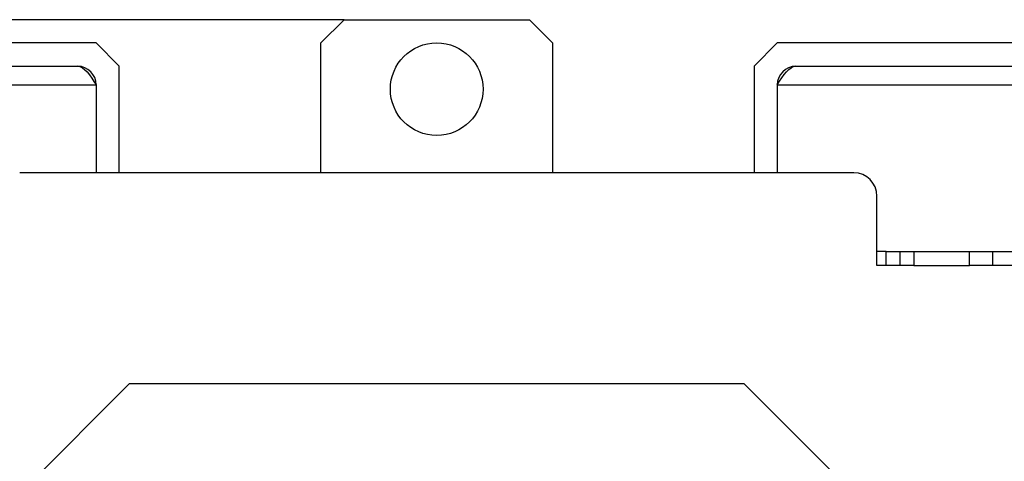
# Model space of a CAD drawing. Units: millimetres. Extents: x 17 to 187, y 19 to 269.
# Drawn here: x 62 to 83, y 97 to 106 of the extents above; entities that cross this region are included whole.
import ezdxf

# ---------------------------------------------------------------- set-up
doc = ezdxf.new("R2010")
doc.units = ezdxf.units.MM
doc.layers.add('FORMAT', color=7, linetype='Continuous')
doc.styles.add('SLDTEXTSTYLE0', font='TXT', dxfattribs={"width": 0.605})
doc.dimstyles.new('SLDDIMSTYLE3', dxfattribs={"dimtxt": 3.5, "dimasz": 3.302, "dimexe": 0, "dimexo": 0.0625, "dimgap": 0.875, "dimtad": 1, "dimdec": 0, "dimlfac": 10, "dimrnd": 1e-09, "dimzin": 12, "dimdsep": 46, "dimtxsty": 'SLDTEXTSTYLE0', "dimsah": 1, "dimcen": 0.09, "dimadec": 0, "dimazin": 3, "dimtfac": 1, "dimtdec": 1, "dimtofl": 0, "dimtmove": 0, "dimatfit": 3, "dimfxl": 0, "dimfrac": 2, "dimtolj": 1, "dimtzin": 12, "dimarcsym": 0})

# ---------------------------------------------------------------- blocks, each defined once
blk = doc.blocks.new('_D_11')
at = {"layer": 'FORMAT'}
for p, q in [((68.583, 106.345), (34.34, 106.345)), ((34.34, 61.04), (34.34, 106.345)), ((39.983, 61.04), (34.34, 61.04))]:
    blk.add_line(p, q, dxfattribs=at)
for points in [[(34.34, 106.345), (33.832, 103.043), (34.848, 103.043)], [(34.34, 61.04), (34.848, 64.342), (33.832, 64.342)]]:
    blk.add_solid(points, dxfattribs=at)
at = {"layer": 'FORMAT', "insert": (29.828, 78.945), "char_height": 3.5, "attachment_point": 1, "rotation": 90, "style": 'SLDTEXTSTYLE0'}
blk.add_mtext('453', dxfattribs=at)
blk = doc.blocks.new('_D_12')
at = {"layer": 'FORMAT'}
for p, q in [((68.583, 106.345), (26.371, 106.345)), ((26.371, 106.345), (26.371, 59.39)), ((38.583, 59.39), (26.371, 59.39))]:
    blk.add_line(p, q, dxfattribs=at)
for points in [[(26.371, 106.345), (25.863, 103.043), (26.879, 103.043)], [(26.371, 59.39), (26.879, 62.692), (25.863, 62.692)]]:
    blk.add_solid(points, dxfattribs=at)
at = {"layer": 'FORMAT', "insert": (21.859, 83.434), "char_height": 3.5, "attachment_point": 1, "rotation": 90, "style": 'SLDTEXTSTYLE0'}
blk.add_mtext('470', dxfattribs=at)

msp = doc.modelspace()

# ---------------------------------------------------------------- linework, layer by layer
at = {"color": 7, "linetype": 'Continuous', "lineweight": 25}
for p, q in [((68.583, 106.345), (68.083, 105.845)), ((68.583, 106.345), (72.583, 106.345)), ((73.083, 105.845), (72.583, 106.345)), ((63.233, 105.845), (46.733, 105.845)), ((63.733, 105.345), (63.233, 105.845)), ((68.083, 103.04), (68.083, 105.845)), ((73.083, 105.845), (73.083, 103.04)), ((77.933, 105.845), (77.433, 105.345)), ((94.433, 105.845), (77.933, 105.845)), ((47.133, 105.34), (62.833, 105.34)), ((63.733, 103.04), (63.733, 105.345)), ((77.433, 105.345), (77.433, 103.04)), ((78.333, 105.34), (94.033, 105.34)), ((46.733, 104.94), (63.233, 104.94)), ((63.233, 104.94), (63.233, 103.04)), ((77.933, 104.94), (94.433, 104.94)), ((77.933, 104.94), (77.933, 103.04)), ((79.583, 103.04), (61.583, 103.04)), ((80.083, 101.04), (80.083, 102.54)), ((80.283, 101.34), (80.083, 101.34)), ((80.283, 101.04), (80.283, 101.34)), ((80.283, 101.34), (80.583, 101.34)), ((80.583, 101.04), (80.583, 101.34)), ((80.583, 101.34), (80.883, 101.34)), ((80.883, 101.34), (80.883, 101.04)), ((80.883, 101.34), (82.083, 101.34)), ((82.083, 101.04), (82.083, 101.34)), ((82.083, 101.34), (82.583, 101.34)), ((82.583, 101.04), (82.583, 101.34)), ((82.583, 101.34), (83.083, 101.34)), ((80.583, 101.04), (80.083, 101.04)), ((80.883, 101.04), (80.583, 101.04)), ((80.883, 101.04), (82.083, 101.04)), ((82.583, 101.04), (82.083, 101.04)), ((83.083, 101.04), (82.583, 101.04)), ((60.583, 95.123), (63.949, 98.49)), ((77.216, 98.49), (63.949, 98.49)), ((77.216, 98.49), (80.583, 95.123))]:
    msp.add_line(p, q, dxfattribs=at)
at = {"color": 7, "linetype": 'Continuous', "lineweight": 25, "flags": 128}
for points in [[(62.833, 105.34), (62.883, 105.332), (62.935, 105.308), (62.985, 105.27), (63.037, 105.218), (63.087, 105.157), (63.139, 105.084), (63.185, 105.014), (63.233, 104.94)], [(62.833, 105.34), (62.883, 105.332), (62.935, 105.308), (62.985, 105.27), (63.037, 105.218), (63.087, 105.157), (63.139, 105.084), (63.185, 105.014), (63.233, 104.94)], [(77.933, 104.94), (77.983, 105.018), (78.033, 105.093), (78.083, 105.162), (78.133, 105.223), (78.183, 105.272), (78.233, 105.309), (78.283, 105.332), (78.333, 105.34)], [(77.933, 104.94), (77.983, 105.018), (78.033, 105.093), (78.083, 105.162), (78.133, 105.223), (78.183, 105.272), (78.233, 105.309), (78.283, 105.332), (78.333, 105.34)]]:
    msp.add_lwpolyline(points, dxfattribs=at)
at = {"color": 7, "linetype": 'Continuous', "lineweight": 25}
msp.add_circle((70.583, 104.845), 1, dxfattribs=at)
for centre, radius, start, end in [((62.833, 104.94), 0.4, 0.0008, 89.9991), ((78.333, 104.94), 0.4, 90.0128, 179.9874), ((79.583, 102.54), 0.5, 0, 90)]:
    msp.add_arc(centre, radius, start, end, dxfattribs=at)

# ---------------------------------------------------------------- dimensions: what is measured, and where the dimension line sits
at = {"layer": 'FORMAT'}
for base, p1, p2, picture, middle in [((26.371, 59.39), (68.583, 106.345), (38.583, 59.39), '_D_12', (26.371, 87.445)), ((34.34, 106.345), (39.983, 61.04), (68.583, 106.345), '_D_11', (34.34, 82.955))]:
    dim = msp.add_linear_dim(base=base, p1=p1, p2=p2, angle=90, dimstyle='SLDDIMSTYLE3', dxfattribs=at)
    dim.commit()
    dim.dimension.update_dxf_attribs({"geometry": picture, "text_midpoint": middle, "dimtype": 160})

doc.saveas('drawing.dxf')
